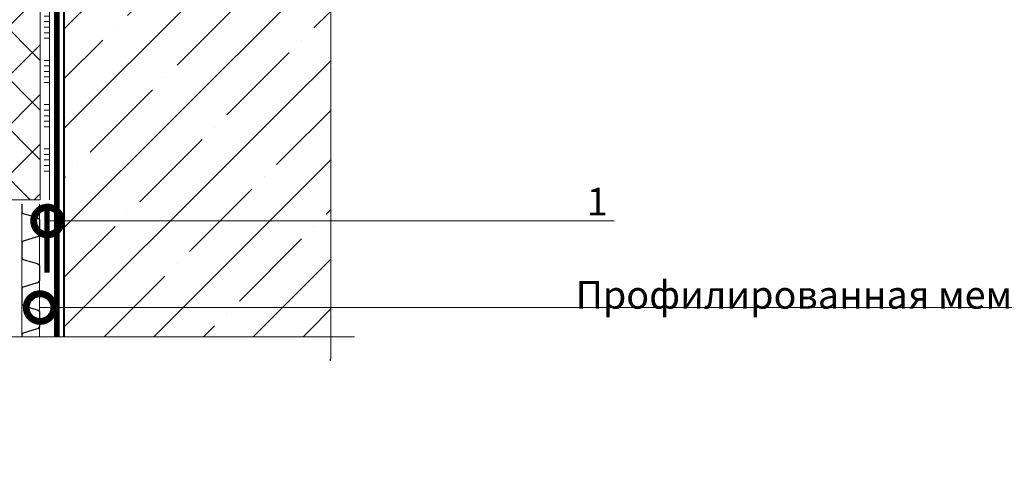
# Model space of a CAD drawing. Units: millimetres. Extents: x -64412 to 130713, y -32471 to 3415.
# Drawn here: x 72044 to 72933, y -15147 to -14737 of the extents above; entities that cross this region are included whole.
import ezdxf
from ezdxf import colors
from ezdxf.entities.mleader import LeaderData, LeaderLine
from ezdxf.math import Vec2, Vec3

# ---------------------------------------------------------------- set-up
doc = ezdxf.new("R2010")
doc.units = ezdxf.units.MM
doc.linetypes.add('штриховая 50', pattern=[1, 0.5, -0.5])
doc.layers.get('0').update_dxf_attribs({"lineweight": 30})
for name, color, linetype, lineweight in [('FP-XX-МАРКИ ПОМЕЩЕНИЙ', 250, 'Continuous', 25), ('TN-БЕТОН', 251, 'Continuous', 40), ('TN-ГИДРОИЗОЛЯЦИЯ БИТУМАЯ нижняя', 173, 'Continuous', 9), ('TN-КЛЕЙ', 1, 'Continuous', 15), ('TN-КРЕПЕЖ', 7, 'Continuous', 15), ('TN-УТЕПЛИТЕЛЬ XPS', 252, 'Continuous', 15), ('ТН_Гравий', 34, 'Continuous', 25)]:
    doc.layers.add(name, color=color, linetype=linetype, lineweight=lineweight)
doc.layers.add('TN-АННОТАЦИИ', color=7, linetype='Continuous', lineweight=20, true_color=0x000000)
doc.layers.add('TN-АННОТАЦИИ @ 10', color=7, linetype='Continuous', lineweight=20, true_color=0x000000)
doc.styles.add('TN-Текст', font='isocpeur.ttf')

# ---------------------------------------------------------------- blocks, each defined once
blk = doc.blocks.new('*U99')
at = {"layer": 'TN-БЕТОН', "lineweight": 13}
h = blk.add_hatch(dxfattribs=at)
h.set_pattern_fill('ANSI35', color=256, scale=10)
h.set_pattern_definition([(45, (-96.81, 522.35), (-44.9013, 44.9013), []), (45, (-51.91, 522.35), (-44.9013, 44.9013), [79.375, -15.875, 0, -15.875])])
h.paths.add_polyline_path([(-96.81, 0), (200, 0), (200, 1222.35), (-96.81, 1222.35)])
at = {"layer": 'TN-БЕТОН'}
blk.add_lwpolyline([(-96.81, 0), (200, 0), (200, 1222.35), (-96.81, 1222.35)], close=True, dxfattribs=at)
blk = doc.blocks.new('*U106')
at = {"color": 34, "lineweight": 15}
for points in [[(41.6, 16), (0, 16)], [(83.2, 16), (41.6, 16)], [(124.8, 16), (83.2, 16)], [(166.4, 16), (124.8, 16)], [(41.6, 0), (0, 0)], [(83.2, 0), (41.6, 0)], [(124.8, 0), (83.2, 0)], [(166.4, 0), (124.8, 0)]]:
    blk.add_lwpolyline(points, dxfattribs=at)
at = {"color": 34}
for points in [[(41.6, 16), (34.79, 16, 0.331206), (33.26, 14.86), (29.48, 2.28, -0.331206), (26.42, 0), (15.18, 0, -0.331206), (12.12, 2.28), (8.34, 14.86, 0.331206), (6.81, 16), (0, 16)], [(83.2, 16), (76.39, 16, 0.331206), (74.86, 14.86), (71.08, 2.28, -0.331206), (68.02, 0), (56.78, 0, -0.331206), (53.72, 2.28), (49.94, 14.86, 0.331206), (48.41, 16), (41.6, 16)], [(124.8, 16), (117.99, 16, 0.331206), (116.46, 14.86), (112.68, 2.28, -0.331206), (109.62, 0), (98.38, 0, -0.331206), (95.32, 2.28), (91.54, 14.86, 0.331206), (90.01, 16), (83.2, 16)], [(166.4, 16), (159.59, 16, 0.331206), (158.06, 14.86), (154.28, 2.28, -0.331206), (151.22, 0), (139.98, 0, -0.331206), (136.92, 2.28), (133.14, 14.86, 0.331206), (131.61, 16), (124.8, 16)]]:
    blk.add_lwpolyline(points, format="xyb", dxfattribs=at)
blk = doc.blocks.new('*U133')
at = {"color": 1, "ltscale": 100}
for points in [[(536.03, 0), (0, 0)], [(10, 0), (10, 5)], [(15, 0), (15, 5)], [(20, 0), (20, 5)], [(25, 0), (25, 5)], [(30, 0), (30, 5)], [(50, 0), (50, 5)], [(55, 0), (55, 5)], [(60, 0), (60, 5)], [(65, 0), (65, 5)], [(70, 0), (70, 5)], [(90, 0), (90, 5)], [(95, 0), (95, 5)], [(100, 0), (100, 5)], [(105, 0), (105, 5)], [(110, 0), (110, 5)], [(130, 0), (130, 5)], [(135, 0), (135, 5)], [(140, 0), (140, 5)], [(145, 0), (145, 5)], [(150, 0), (150, 5)], [(170, 0), (170, 5)], [(175, 0), (175, 5)], [(180, 0), (180, 5)], [(185, 0), (185, 5)], [(190, 0), (190, 5)], [(210, 0), (210, 5)], [(215, 0), (215, 5)], [(220, 0), (220, 5)], [(225, 0), (225, 5)], [(230, 0), (230, 5)], [(250, 0), (250, 5)], [(255, 0), (255, 5)], [(260, 0), (260, 5)], [(265, 0), (265, 5)], [(270, 0), (270, 5)], [(290, 0), (290, 5)], [(295, 0), (295, 5)], [(300, 0), (300, 5)], [(305, 0), (305, 5)], [(310, 0), (310, 5)], [(330, 0), (330, 5)], [(335, 0), (335, 5)], [(340, 0), (340, 5)], [(345, 0), (345, 5)], [(350, 0), (350, 5)], [(370, 0), (370, 5)], [(375, 0), (375, 5)], [(380, 0), (380, 5)], [(385, 0), (385, 5)], [(390, 0), (390, 5)], [(410, 0), (410, 5)], [(415, 0), (415, 5)], [(420, 0), (420, 5)], [(425, 0), (425, 5)], [(430, 0), (430, 5)], [(450, 0), (450, 5)], [(455, 0), (455, 5)], [(460, 0), (460, 5)], [(465, 0), (465, 5)], [(470, 0), (470, 5)], [(490, 0), (490, 5)], [(495, 0), (495, 5)], [(500, 0), (500, 5)], [(505, 0), (505, 5)], [(510, 0), (510, 5)]]:
    blk.add_lwpolyline(points, dxfattribs=at)
blk = doc.blocks.new('*U102')
at = {"lineweight": 0}
blk.add_wipeout([(-20, -831), (-5846.7, -831), (-5921.7, -625), (-6071.7, -1037.1), (-6146.7, -831), (-11843.6, -831), (-11918.6, -625), (-12068.6, -1037.1), (-12143.6, -831), (-18551.3, -831), (-18551.3, 0), (-12143.6, 0), (-12068.6, -206.1), (-11918.6, 206.1), (-11843.6, 0), (-6146.7, 0), (-6071.7, -206.1), (-5921.7, 206.1), (-5846.7, 0), (-20, 0)], dxfattribs=at).dxf.layer = 'FP-XX-МАРКИ ПОМЕЩЕНИЙ'
at = {"linetype": 'Continuous'}
blk.add_lwpolyline([(-18190.3, 0), (-12143.6, 0), (-12143.6, 0), (-12068.6, -206.1), (-11918.6, 206.1), (-11843.6, 0), (-11843.6, 0), (-6146.7, 0), (-6071.7, -206.1), (-5921.7, 206.1), (-5846.7, 0), (200, 0)], dxfattribs=at)
blk = doc.blocks.new('*U101')
at = {"lineweight": 0}
blk.add_wipeout([(554.3, -1018), (-5738.6, -1018), (-5813.6, -812), (-5963.6, -1224.1), (-6038.6, -1018), (-11627.3, -1018), (-11702.3, -812), (-11852.3, -1224.1), (-11927.3, -1018), (-17642.2, -1018), (-17642.2, 0), (-11927.3, 0), (-11852.3, -206.1), (-11702.3, 206.1), (-11627.3, 0), (-6038.6, 0), (-5963.6, -206.1), (-5813.6, 206.1), (-5738.6, 0), (554.3, 0)], dxfattribs=at).dxf.layer = 'FP-XX-МАРКИ ПОМЕЩЕНИЙ'
at = {"linetype": 'Continuous'}
blk.add_lwpolyline([(-17865.9, 0), (-11927.3, 0), (-11927.3, 0), (-11852.3, -206.1), (-11702.3, 206.1), (-11627.3, 0), (-11627.3, 0), (-6038.6, 0), (-5963.6, -206.1), (-5813.6, 206.1), (-5738.6, 0), (200, 0)], dxfattribs=at)
blk = doc.blocks.new('_DotSmall')
at = {"color": 0, "linetype": 'ByBlock', "const_width": 0.5}
blk.add_lwpolyline([(-0.0625, 0, 1), (0.0625, 0, 1)], format="xyb", close=True, dxfattribs=at)

msp = doc.modelspace()

# ---------------------------------------------------------------- hatches: boundary and pattern name
at = {"layer": 'TN-УТЕПЛИТЕЛЬ XPS', "transparency": 33554559}
h = msp.add_hatch(dxfattribs=at)
h.set_pattern_fill('ANSI37', color=256, scale=10)
h.set_pattern_definition([(45, (-28142.364, 72.544), (-22.45064, 22.45064), []), (135, (-28142.364, 72.544), (-22.45064, -22.45064), [])])
h.paths.add_polyline_path([(72062.01, -14900.25), (71966.55, -14900.25), (71966.55, -13816.27), (72070.54, -13816.27), (72070.54, -14236.5), (72052.67, -14251.53), (72052.67, -14358.55), (72062.01, -14367.89)])

# ---------------------------------------------------------------- linework, layer by layer
at = {"layer": 'TN-ГИДРОИЗОЛЯЦИЯ БИТУМАЯ нижняя', "linetype": 'штриховая 50', "ltscale": 10, "const_width": 5}
msp.add_lwpolyline([(72077.04, -14254.23), (72077.04, -15045.84)], dxfattribs=at)
at = {"layer": 'TN-КРЕПЕЖ', "linetype": 'ByBlock', "ltscale": 10, "const_width": 5}
msp.add_lwpolyline([(72068.24, -14904.25), (72068.24, -14966.25)], dxfattribs=at)
at = {"layer": 'TN-УТЕПЛИТЕЛЬ XPS'}
msp.add_lwpolyline([(72062.01, -14900.25), (71966.55, -14900.25), (71966.55, -13816.27), (72070.54, -13816.27), (72070.54, -14236.5), (72070.54, -14236.5), (72052.67, -14251.53), (72052.67, -14358.55), (72062.01, -14367.89)], close=True, dxfattribs=at)

# ---------------------------------------------------------------- block references
at = {"layer": 'TN-БЕТОН', "rotation": 180}
msp.add_blockref('*U99', (72283.54, -13822.47), dxfattribs=at)
at = {"layer": 'TN-КЛЕЙ', "ltscale": 100, "xscale": -1, "rotation": 90}
msp.add_blockref('*U133', (72070.54, -14364.23), dxfattribs=at)
at = {"layer": 'ТН_Гравий', "ltscale": 100, "rotation": 90.00000000000001}
msp.add_blockref('*U106', (72061.54, -15070.65), dxfattribs=at)

# ---------------------------------------------------------------- next in the draw order: block references
at = {"layer": 'TN-АННОТАЦИИ', "xscale": 0.1, "yscale": 0.1, "zscale": 0.1, "rotation": 89.9999999999106}
msp.add_blockref('*U102', (72324.72, -13225.14), dxfattribs=at)

# ---------------------------------------------------------------- next in the draw order: block references
at = {"layer": 'TN-АННОТАЦИИ', "xscale": -0.1, "yscale": 0.1, "zscale": 0.1}
msp.add_blockref('*U101', (70559.43, -15024.17), dxfattribs=at)

# ---------------------------------------------------------------- next in the draw order: leaders
at = {"layer": 'TN-АННОТАЦИИ @ 10'}
ml = msp.add_multileader_mtext('Standard', dxfattribs=at)
ml.set_content('\\A1;1', color=256, style='TN-Текст')
ml.set_leader_properties(color=256, linetype='ByLayer', lineweight=-1)
ml.set_arrow_properties(name='DOTSMALL')
ml.build(insert=Vec2(0, 0))
ml.multileader.update_dxf_attribs({"text_left_attachment_type": 6, "text_right_attachment_type": 6, "dogleg_length": 100, "arrow_head_size": 50, "scale": 10})
ctx = ml.context
ctx.base_point, ctx.scale, ctx.char_height, ctx.arrow_head_size, ctx.landing_gap_size, ctx.plane_origin = Vec3(72561.57, -14919.41), 10, 25, 50, 0, Vec3(70413.75, -16008.95)
ctx.left_attachment, ctx.right_attachment, ctx.text_align_type = 6, 6, 1
notes = []
notes.append((ctx, [(1, (1, 1, 0), (72553.39, -14919.41), (1, 0), 8.18, [(1, [(72068.68, -14919.41)], 0, [])])]))
ctx.mtext.insert, ctx.mtext.alignment, ctx.mtext.line_spacing_style, ctx.mtext.flow_direction = Vec3(72565.32, -14889.41), 2, 2, 5
ctx.mtext.has_bg_fill, ctx.mtext.bg_color, ctx.mtext.bg_scale_factor, ctx.mtext.bg_transparency, ctx.mtext.use_window_bg_color = 1, -1027028792, 1.5, 0, 1
for ctx, leaders in notes:
    for number, flags, end, landing, length, lines in leaders:
        leader = LeaderData()
        leader.index, (leader.has_last_leader_line, leader.has_dogleg_vector, leader.attachment_direction) = number, flags
        leader.last_leader_point, leader.dogleg_vector, leader.dogleg_length = Vec3(end), Vec3(landing), length
        for number, points, colour, breaks in lines:
            line = LeaderLine()
            line.index, line.vertices, line.color, line.breaks = number, Vec3.list(points), colors.encode_raw_color(colour), breaks
            leader.lines.append(line)
        ctx.leaders.append(leader)

# ---------------------------------------------------------------- next in the draw order: leaders
ml = msp.add_multileader_mtext('Standard', dxfattribs=at)
ml.set_content('\\A1;Профилированная мембрана PLANTER standard{\\H0.7x;\\S***^ ;}', color=256, style='TN-Текст')
ml.set_leader_properties(color=256, linetype='ByLayer', lineweight=-1)
ml.set_arrow_properties(name='DOTSMALL')
ml.build(insert=Vec2(0, 0))
ml.multileader.update_dxf_attribs({"text_left_attachment_type": 6, "text_right_attachment_type": 6, "dogleg_length": 100, "arrow_head_size": 50, "scale": 10})
ctx = ml.context
ctx.base_point, ctx.scale, ctx.char_height, ctx.arrow_head_size, ctx.landing_gap_size, ctx.plane_origin = Vec3(72574.89, -14997.66), 10, 25, 50, 0, Vec3(74872.56, -16599.31)
ctx.left_attachment, ctx.right_attachment, ctx.text_align_type = 6, 6, 1
notes = []
notes.append((ctx, [(0, (1, 1, 0), (72566.71, -14997.66), (1, 0), 8.18, [(0, [(72061.97, -14997.68)], 0, [])])]))
ctx.mtext.insert, ctx.mtext.alignment, ctx.mtext.line_spacing_style, ctx.mtext.flow_direction = Vec3(72963.93, -14965.16), 2, 2, 5
for ctx, leaders in notes:
    for number, flags, end, landing, length, lines in leaders:
        leader = LeaderData()
        leader.index, (leader.has_last_leader_line, leader.has_dogleg_vector, leader.attachment_direction) = number, flags
        leader.last_leader_point, leader.dogleg_vector, leader.dogleg_length = Vec3(end), Vec3(landing), length
        for number, points, colour, breaks in lines:
            line = LeaderLine()
            line.index, line.vertices, line.color, line.breaks = number, Vec3.list(points), colors.encode_raw_color(colour), breaks
            leader.lines.append(line)
        ctx.leaders.append(leader)

doc.saveas('drawing.dxf')
